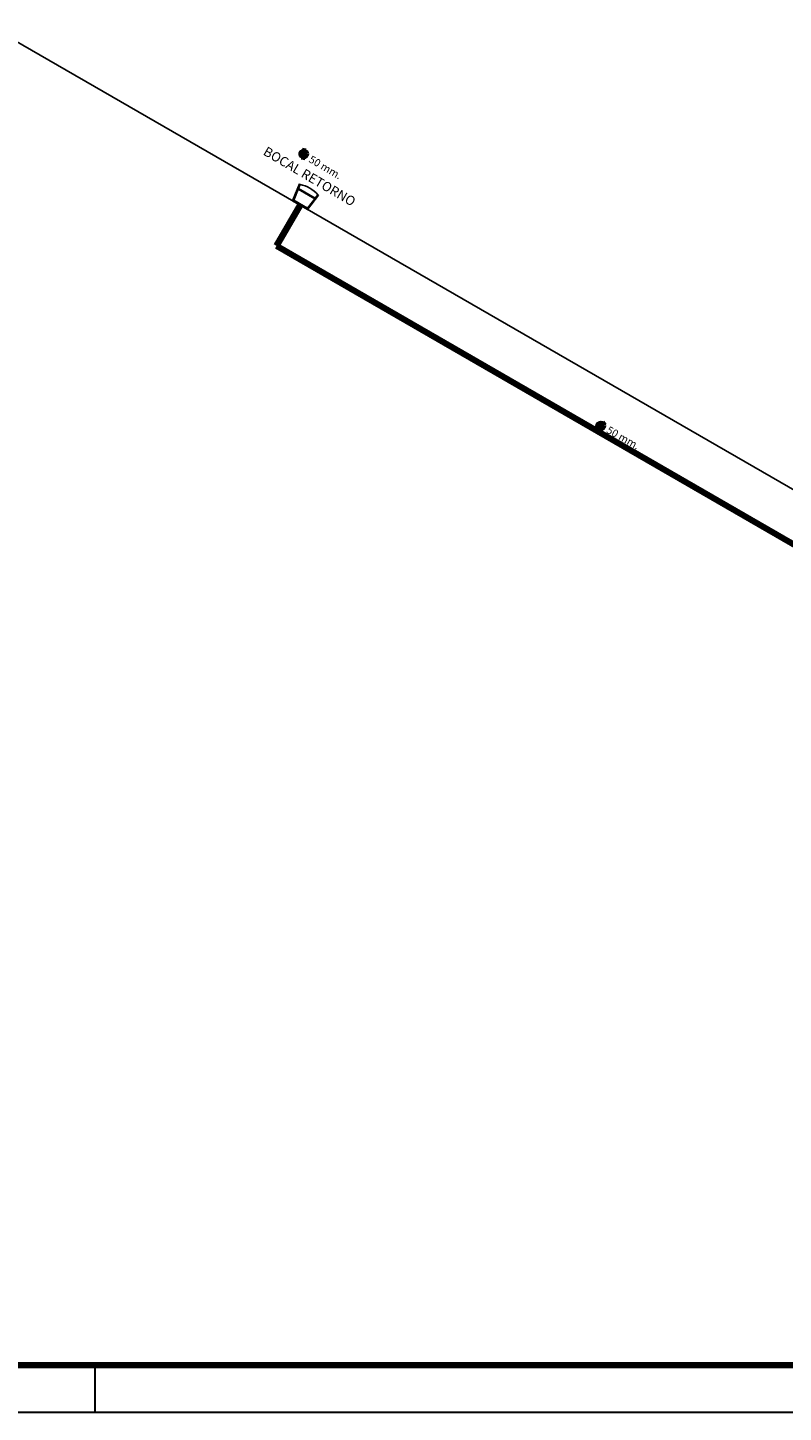
# Model space of a CAD drawing. Units: millimetres. Extents: x 15617 to 33021, y -784 to 5156.
# Drawn here: x 18064 to 19666, y -784 to 2154 of the extents above; entities that cross this region are included whole.
import ezdxf

# ---------------------------------------------------------------- set-up
doc = ezdxf.new("R2010")
doc.units = ezdxf.units.MM
doc.layers.add('03', color=3, linetype='Continuous')
for name, color, linetype, lineweight in [('Limite 1', 14, 'Continuous', 30), ('Limite 2', 244, 'Continuous', 100), ('Rua', 7, 'Continuous', 60), ('Tubulação', 244, 'Continuous', 100)]:
    doc.layers.add(name, color=color, linetype=linetype, lineweight=lineweight)
doc.styles.get("Standard").update_dxf_attribs({"font": 'arial.ttf'})

msp = doc.modelspace()

# ---------------------------------------------------------------- hatches: boundary and pattern name
h = msp.add_hatch(color=256)
h.paths.add_polyline_path([(18639.8, 1822), (18641.4, 1821.1), (18637.9, 1812.4), (18673.4, 1791.9), (18679.2, 1799.3), (18680.7, 1798.4), (18656.9, 1768), (18625.4, 1786.1)])
h.paths.add_polyline_path([(18656.8, 1770.8), (18672.3, 1790.5), (18637.2, 1810.7), (18627.9, 1787.4)], flags=16)

# ---------------------------------------------------------------- linework, layer by layer
for p, q in [((18625.4, 1786.1), (18639.8, 1822)), ((18641.4, 1821.1), (18639.8, 1822)), ((18627.9, 1787.4), (18637.2, 1810.7)), ((18672.3, 1790.5), (18637.2, 1810.7)), ((18637.9, 1812.4), (18641.4, 1821.1)), ((18673.4, 1791.9), (18637.9, 1812.4)), ((18656.9, 1768), (18680.7, 1798.4)), ((18673.4, 1791.9), (18679.2, 1799.3)), ((18680.7, 1798.4), (18679.2, 1799.3)), ((18656.9, 1768), (18625.4, 1786.1)), ((18656.8, 1770.8), (18627.9, 1787.4)), ((18656.8, 1770.8), (18672.3, 1790.5))]:
    msp.add_line(p, q)
msp.add_arc((18624.7, 1748.4), 74.6, 43.0706, 77.0335)
at = {"layer": '03'}
msp.add_line((17255.4, 2577.1), (21585.6, 77.1), dxfattribs=at)
at = {"layer": 'Limite 1'}
for p, q in [((18206.6, -783.7), (18206.6, -683.7)), ((15616.6, -783.7), (24026.6, -783.7))]:
    msp.add_line(p, q, dxfattribs=at)
at = {"layer": 'Limite 2'}
msp.add_line((22067.2, -683.7), (15866.5, -683.7), dxfattribs=at)
at = {"layer": 'Rua'}
for p, q in [((18647.6, 1873.4), (18650.8, 1898.1)), ((19288.6, 1316.3), (19268.9, 1301.1))]:
    msp.add_line(p, q, dxfattribs=at)
for centre in [(18649.2, 1885.7), (19278.8, 1308.7)]:
    msp.add_circle(centre, 7.31, dxfattribs=at)
at = {"layer": 'Tubulação'}
for p in [(18641.2, 1777), (21604.8, -49.6)]:
    msp.add_line(p, (18591.1, 1690.5), dxfattribs=at)

# ---------------------------------------------------------------- texts
for s, insert, char_height, width, attachment_point, rotation in [('{\\fTimes New Roman|b0|i0|c0|p18;BOCAL RETORNO}', (18561.3, 1885.2), 20, 1567.614, 7, 329.6137), ('{\\fTimes New Roman|b0|i0|c0|p18;50 mm.}', (18658.2, 1869.5), 16, 80.976, 7, 329.6137), ('{\\fTimes New Roman|b0|i0|c0|p18;50 mm.}', (19297.3, 1309.1), 16, 80.976, 1, 330.6882)]:
    msp.add_mtext(s, dxfattribs=dict(insert=insert, char_height=char_height, width=width, attachment_point=attachment_point, rotation=rotation))

doc.saveas('drawing.dxf')
